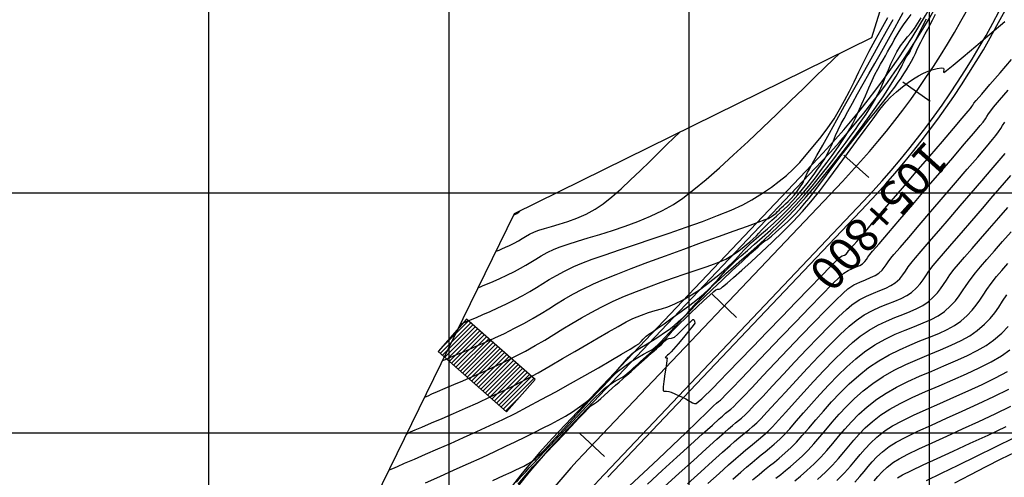
# Model space of a CAD drawing. Units: metres. Extents: x 766821 to 767354, y 8561588 to 8562104.
# Drawn here: x 766930 to 767033, y 8561820 to 8561868 of the extents above; entities that cross this region are included whole.
import ezdxf

# ---------------------------------------------------------------- set-up
doc = ezdxf.new("R2010")
doc.units = ezdxf.units.M
doc.header["$LTSCALE"] = 12.7
doc.header["$MEASUREMENT"] = 0
for name, color, linetype in [('BERMA Y SOBREANCHO', 5, 'Continuous'), ('CONT-MJR', 84, 'Continuous'), ('CONT-MNR', 42, 'Continuous'), ('COORD_LIN', 8, 'Continuous'), ('EJE_ESTACA', 7, 'Continuous'), ('EJE_TEXTO', 5, 'Continuous'), ('SRF-BDR', 7, 'Continuous')]:
    doc.layers.add(name, color=color, linetype=linetype)
doc.layers.add('EJE_LINEA', color=7, linetype='Continuous', lineweight=30)
doc.layers.add('Viviendas', color=6, linetype='Continuous', lineweight=25)

msp = doc.modelspace()

# ---------------------------------------------------------------- hatches: boundary and pattern name
at = {"layer": 'Viviendas'}
h = msp.add_hatch(dxfattribs=at)
h.set_pattern_fill('ANSI31', color=1, scale=2.5, style=0)
h.set_pattern_definition([(45, (0, 0), (-0.220970869121, 0.220970869121), [])])
h.paths.add_polyline_path([(766973.8515, 8561833.46317), (766980.97863, 8561827.18193), (766983.95396, 8561830.55794), (766976.82683, 8561836.83918)])

# ---------------------------------------------------------------- linework, layer by layer
at = {"layer": 'BERMA Y SOBREANCHO', "lineweight": 30}
for p, q in [((767013.41621, 8561853.60425), (766986.45636, 8561825.19014)), ((767013.77893, 8561853.2601), (766986.81907, 8561824.84599)), ((767018.13149, 8561849.1303), (766991.17163, 8561820.7162)), ((767018.4942, 8561848.78615), (766991.53435, 8561820.37205))]:
    msp.add_line(p, q, dxfattribs=at)
for centre, radius, start, end in [((766954.29555, 8561909.70235), 81.5, 316.5027778, 346.4111111), ((766954.29555, 8561909.70235), 82, 316.5027778, 346.4111111), ((766954.29555, 8561909.70235), 88, 316.5027778, 346.4111111), ((766954.29555, 8561909.70235), 88.5, 316.5027778, 346.4111111), ((767038.32308, 8561775.97537), 71.5, 136.5027778, 162.3944444), ((767038.32308, 8561775.97537), 71, 136.5027778, 162.3944444), ((767038.32308, 8561775.97537), 65, 136.5027778, 162.3944444)]:
    msp.add_arc(centre, radius, start, end, dxfattribs=at)
at = {"layer": 'CONT-MJR', "flags": 128}
for points, elevation in [([(766968.73158, 8561821.1205), (766968.86135, 8561821.17863), (766969.14389, 8561821.30384), (766969.62204, 8561821.51307), (766970.35222, 8561821.82919), (766971.39501, 8561822.27797), (766972.55787, 8561822.77852), (766973.81465, 8561823.32242), (766975.13916, 8561823.90129), (766976.50525, 8561824.50672), (766977.88673, 8561825.1303), (766979.25745, 8561825.76365), (766980.59122, 8561826.39835), (766981.86189, 8561827.02602), (766983.16987, 8561827.70147), (766984.59984, 8561828.46486), (766986.10196, 8561829.28576), (766987.62641, 8561830.13375), (766989.12336, 8561830.9784), (766990.543, 8561831.78929), (766991.83549, 8561832.53599), (766992.95101, 8561833.18808), (766993.83973, 8561833.71514), (766994.45184, 8561834.08674), (766994.7375, 8561834.27245), (766994.99946, 8561834.50931), (766995.20926, 8561834.74474), (766995.37583, 8561834.94771), (766995.50814, 8561835.08719), (766995.64189, 8561835.18345), (766995.75756, 8561835.24833), (766995.89937, 8561835.33549), (766996.13144, 8561835.49606), (766996.64942, 8561835.8574), (766997.3768, 8561836.36969), (766998.23709, 8561836.98311), (766999.15378, 8561837.64783), (767000.05035, 8561838.31403), (767000.85032, 8561838.93189), (767001.47716, 8561839.45158), (767002.07455, 8561840.00422), (767002.53705, 8561840.4795), (767002.92932, 8561840.91947), (767003.31599, 8561841.36617), (767003.7617, 8561841.86168), (767004.3311, 8561842.44802), (767004.81835, 8561842.90761), (767005.40159, 8561843.42608), (767006.0686, 8561844.00457), (767006.80716, 8561844.64423), (767007.60507, 8561845.3462), (767008.45012, 8561846.11163), (767009.3301, 8561846.94165), (767010.23278, 8561847.83742), (767011.14597, 8561848.80008), (767011.96857, 8561849.72184), (767012.78294, 8561850.67938), (767013.57774, 8561851.65157), (767014.34162, 8561852.61728), (767015.06322, 8561853.55538), (767015.73119, 8561854.44474), (767016.33419, 8561855.26424), (767016.86087, 8561855.99275), (767017.29987, 8561856.60914), (767017.63985, 8561857.09227), (767018.06433, 8561857.70051), (767018.40529, 8561858.19956), (767018.6974, 8561858.64833), (767018.97532, 8561859.1057), (767019.27373, 8561859.63054), (767019.6273, 8561860.28174), (767019.94144, 8561860.91317), (767020.22062, 8561861.54744), (767020.47982, 8561862.18203), (767020.734, 8561862.81441), (767020.99813, 8561863.44205), (767021.28719, 8561864.06243), (767021.61614, 8561864.673), (767022.01309, 8561865.29861), (767022.38458, 8561865.80042), (767022.74022, 8561866.23281), (767023.08962, 8561866.65015), (767023.44237, 8561867.10682), (767023.80809, 8561867.65719), (767024.13084, 8561868.21104)], 1670), ([(766977.9984, 8561840.09527), (766978.08426, 8561840.13359), (766978.26513, 8561840.21277), (766978.55891, 8561840.33862), (766978.99145, 8561840.52166), (766979.59535, 8561840.77936), (766980.2664, 8561841.07485), (766981.00125, 8561841.41421), (766981.79658, 8561841.80355), (766982.44518, 8561842.14832), (766983.00542, 8561842.47471), (766983.519, 8561842.79144), (766984.02763, 8561843.10721), (766984.57302, 8561843.43075), (766985.19686, 8561843.77076), (766985.94086, 8561844.13596), (766986.56885, 8561844.38865), (766987.39095, 8561844.66461), (766988.37595, 8561844.96748), (766989.49262, 8561845.3009), (766990.70974, 8561845.66851), (766991.99611, 8561846.07393), (766993.32051, 8561846.52081), (766994.6517, 8561847.01279), (766995.95849, 8561847.5535), (766997.20965, 8561848.14657), (766998.37396, 8561848.79565), (766999.34402, 8561849.45323), (767000.48706, 8561850.33465), (767001.76994, 8561851.40178), (767003.15953, 8561852.6165), (767004.62267, 8561853.9407), (767006.12623, 8561855.33624), (767007.63708, 8561856.765), (767009.12205, 8561858.18886), (767010.54803, 8561859.56969), (767011.88186, 8561860.86936), (767013.09041, 8561862.04977), (767014.14054, 8561863.07277), (767014.99909, 8561863.90024), (767015.63295, 8561864.49407)], 1675), ([(766993.77903, 8561819.4951), (766995.24063, 8561820.8405), (766996.75439, 8561822.25856), (766998.24703, 8561823.67411), (766999.64526, 8561825.01195), (767000.87581, 8561826.19691), (767001.86541, 8561827.1538), (767002.54077, 8561827.80744), (767002.82861, 8561828.08265), (767003.05781, 8561828.27408), (767003.24308, 8561828.42231), (767003.46687, 8561828.61933), (767003.75711, 8561828.91743), (767004.4414, 8561829.63117), (767005.44304, 8561830.67874), (767006.68531, 8561831.97833), (767008.09148, 8561833.44813), (767009.58485, 8561835.00635), (767011.0887, 8561836.57118), (767012.5263, 8561838.06082), (767013.82095, 8561839.39345), (767014.89593, 8561840.48728), (767015.67453, 8561841.26049), (767016.08001, 8561841.63129), (767016.54139, 8561841.92105), (767016.98554, 8561842.13027), (767017.39476, 8561842.29355), (767017.7513, 8561842.44552), (767018.03746, 8561842.62078), (767018.28009, 8561842.84955), (767018.44143, 8561843.0614), (767018.59053, 8561843.28882), (767018.79647, 8561843.56432), (767019.09346, 8561843.91329), (767019.76325, 8561844.69576), (767020.73145, 8561845.82539), (767021.92366, 8561847.21587), (767023.26547, 8561848.78085), (767024.68251, 8561850.43402), (767026.10035, 8561852.08905), (767027.44463, 8561853.65961), (767028.64092, 8561855.05937), (767029.61484, 8561856.202), (767030.292, 8561857.00119), (767030.59799, 8561857.3706), (767030.82987, 8561857.69688), (767030.99589, 8561857.96196), (767031.16208, 8561858.2269), (767031.3945, 8561858.55272), (767031.68854, 8561858.90931), (767032.31379, 8561859.64932), (767033.19864, 8561860.68892)], 1665), ([(767004.54378, 8561820.17788), (767005.38735, 8561820.92324), (767005.958, 8561821.42475), (767006.54917, 8561821.93088), (767007.04955, 8561822.34152), (767007.49437, 8561822.69599), (767007.91887, 8561823.03359), (767008.3583, 8561823.39363), (767008.84789, 8561823.81541), (767009.42289, 8561824.33825), (767009.88632, 8561824.80482), (767010.46494, 8561825.43727), (767011.14288, 8561826.20432), (767011.90427, 8561827.07468), (767012.73326, 8561828.01707), (767013.61398, 8561829.00022), (767014.53056, 8561829.99284), (767015.46714, 8561830.96364), (767016.40786, 8561831.88135), (767017.33686, 8561832.71468), (767018.23827, 8561833.43236), (767019.31876, 8561834.15756), (767020.39391, 8561834.76187), (767021.44939, 8561835.26952), (767022.47088, 8561835.70475), (767023.44408, 8561836.09179), (767024.35467, 8561836.45489), (767025.18833, 8561836.81827), (767025.93074, 8561837.20618), (767026.56759, 8561837.64284), (767027.21708, 8561838.21598), (767027.71246, 8561838.74626), (767028.10859, 8561839.25949), (767028.46031, 8561839.78146), (767028.82244, 8561840.33797), (767029.24984, 8561840.95482), (767029.79734, 8561841.6578), (767030.32097, 8561842.27759), (767030.99103, 8561843.05473), (767031.77057, 8561843.9506), (767032.62262, 8561844.92659), (767033.51021, 8561845.9441)], 1660), ([(767015.37891, 8561820.05717), (767016.16174, 8561820.82848), (767016.7921, 8561821.52214), (767017.32401, 8561822.15922), (767017.81145, 8561822.76079), (767018.30842, 8561823.34792), (767018.86892, 8561823.94169), (767019.54696, 8561824.56317), (767020.39652, 8561825.23343), (767021.16148, 8561825.72548), (767022.15609, 8561826.26183), (767023.33654, 8561826.83614), (767024.65905, 8561827.44205), (767026.07981, 8561828.07321), (767027.55503, 8561828.72326), (767029.04093, 8561829.38587), (767030.49371, 8561830.05468), (767031.86957, 8561830.72334), (767033.12472, 8561831.3855)], 1655), ([(767027.65526, 8561819.80854), (767029.26605, 8561820.64728), (767030.89951, 8561821.48525), (767032.48096, 8561822.28154), (767033.93574, 8561822.99527)], 1650)]:
    msp.add_lwpolyline(points, dxfattribs=dict(at, elevation=elevation))
at = {"layer": 'CONT-MNR', "flags": 128}
for points, elevation in [([(766970.58495, 8561824.91546), (766970.7165, 8561824.97435), (766970.99915, 8561825.09941), (766971.46946, 8561825.3045), (766972.17576, 8561825.60879), (766973.17051, 8561826.03472), (766974.2695, 8561826.50616), (766975.45123, 8561827.01757), (766976.69421, 8561827.56347), (766977.97696, 8561828.13832), (766979.27797, 8561828.73662), (766980.57576, 8561829.35286), (766981.84883, 8561829.98152), (766983.02639, 8561830.59473), (766984.26391, 8561831.27025), (766985.53738, 8561831.98833), (766986.82279, 8561832.72926), (766988.09616, 8561833.47331), (766989.33346, 8561834.20075), (766990.51071, 8561834.89187), (766991.6039, 8561835.52693), (766992.58903, 8561836.08621), (766993.4421, 8561836.54999), (766994.1391, 8561836.89853), (766995.02079, 8561837.2739), (766995.77761, 8561837.53807), (766996.45748, 8561837.73865), (766997.10832, 8561837.92326), (766997.77806, 8561838.13951), (766998.51459, 8561838.43503), (766999.36586, 8561838.85742), (767000.25331, 8561839.37221), (767001.06694, 8561839.90371), (767001.80749, 8561840.43778), (767002.47569, 8561840.96027), (767003.07229, 8561841.45702), (767003.59801, 8561841.91388), (767004.05359, 8561842.3167), (767004.48083, 8561842.71193), (767004.8116, 8561843.05184), (767005.09215, 8561843.3665), (767005.36868, 8561843.68598), (767005.68745, 8561844.04035), (767006.09467, 8561844.4597), (767006.49039, 8561844.83097), (767006.96972, 8561845.25362), (767007.52136, 8561845.73004), (767008.13401, 8561846.26263), (767008.79635, 8561846.85378), (767009.49709, 8561847.50588), (767010.22492, 8561848.22135), (767010.96853, 8561849.00256), (767011.71255, 8561849.84125), (767012.43931, 8561850.70867), (767013.13408, 8561851.57655), (767013.78214, 8561852.41661), (767014.36877, 8561853.20056), (767014.87924, 8561853.90013), (767015.29884, 8561854.48703), (767015.61283, 8561854.93298), (767015.96917, 8561855.44426), (767016.24663, 8561855.85523), (767016.48806, 8561856.23867), (767016.73631, 8561856.66735), (767017.03422, 8561857.21403), (767017.30531, 8561857.76027), (767017.62533, 8561858.46134), (767017.97661, 8561859.2606), (767018.34148, 8561860.10142), (767018.70227, 8561860.9272), (767019.0413, 8561861.68129), (767019.34091, 8561862.30708), (767019.64411, 8561862.89223), (767019.9196, 8561863.39732), (767020.17523, 8561863.84642), (767020.41885, 8561864.2636), (767020.65831, 8561864.67295), (767020.90146, 8561865.09856), (767021.15527, 8561865.56308), (767021.35101, 8561865.93553), (767021.53162, 8561866.2746), (767021.74001, 8561866.63892), (767022.0191, 8561867.08718), (767022.30926, 8561867.5063), (767022.68731, 8561868.01373), (767023.11906, 8561868.5769)], 1671), ([(766972.43831, 8561828.71041), (766972.55741, 8561828.76373), (766972.80741, 8561828.87428), (766973.21081, 8561829.04984), (766973.7987, 8561829.30202), (766974.60751, 8561829.64619), (766975.49016, 8561830.0223), (766976.43769, 8561830.43012), (766977.44116, 8561830.86943), (766978.49165, 8561831.34), (766979.5802, 8561831.84161), (766980.69789, 8561832.37403), (766981.83576, 8561832.93703), (766982.93869, 8561833.51502), (766983.97086, 8561834.0926), (766984.95235, 8561834.66985), (766985.90323, 8561835.24686), (766986.84357, 8561835.82369), (766987.79343, 8561836.40041), (766988.77289, 8561836.97712), (766989.80202, 8561837.55389), (766990.90088, 8561838.13078), (766992.08954, 8561838.70789), (766993.26378, 8561839.2273), (766994.51054, 8561839.7336), (766995.79839, 8561840.22315), (766997.09591, 8561840.6923), (766998.37166, 8561841.13744), (766999.59421, 8561841.55492), (767000.73215, 8561841.9411), (767001.75404, 8561842.29235), (767002.62846, 8561842.60504), (767003.32398, 8561842.87553), (767003.80917, 8561843.10019), (767004.44758, 8561843.47349), (767005.01144, 8561843.85086), (767005.50618, 8561844.22133), (767005.93723, 8561844.57395), (767006.31003, 8561844.89776), (767006.63002, 8561845.18181), (767006.99215, 8561845.52495), (767007.25497, 8561845.81353), (767007.51237, 8561846.10865), (767007.85824, 8561846.47137), (767008.18726, 8561846.77605), (767008.60169, 8561847.13655), (767009.08542, 8561847.55629), (767009.62231, 8561848.03866), (767010.19625, 8561848.58711), (767010.7911, 8561849.20505), (767011.30213, 8561849.78363), (767011.79794, 8561850.38163), (767012.26531, 8561850.97364), (767012.69101, 8561851.53425), (767013.06181, 8561852.03806), (767013.36449, 8561852.45968), (767013.58582, 8561852.77369), (767013.84543, 8561853.14713), (767014.04095, 8561853.44336), (767014.22273, 8561853.74791), (767014.44114, 8561854.14632), (767014.61462, 8561854.50018), (767014.80177, 8561854.9256), (767015.0097, 8561855.41599), (767015.24551, 8561855.96476), (767015.51631, 8561856.56531), (767015.8292, 8561857.21107), (767016.11512, 8561857.75677), (767016.50933, 8561858.48056), (767016.98909, 8561859.34479), (767017.53166, 8561860.3118), (767018.11429, 8561861.34394), (767018.71427, 8561862.40356), (767019.30884, 8561863.45301), (767019.87526, 8561864.45463), (767020.39081, 8561865.37078), (767020.91465, 8561866.31217), (767021.40173, 8561867.19761), (767021.85394, 8561868.0244), (767022.27315, 8561868.78982)], 1672), ([(766972.5369, 8561819.81365), (766974.02842, 8561820.47114), (766975.53928, 8561821.14123), (766977.02638, 8561821.80649), (766978.44661, 8561822.44948), (766979.75685, 8561823.05277), (766980.914, 8561823.59893), (766981.87495, 8561824.07051), (766982.94672, 8561824.60497), (766983.91243, 8561825.07836), (766984.79164, 8561825.50965), (766985.6039, 8561825.91779), (766986.36876, 8561826.32174), (766987.10576, 8561826.74045), (766987.83447, 8561827.19289), (766988.57443, 8561827.69802), (766989.34518, 8561828.27478), (766990.19126, 8561828.98976), (766990.95055, 8561829.72631), (766991.62992, 8561830.46066), (766992.23621, 8561831.16905), (766992.77629, 8561831.82772), (766993.25701, 8561832.41288), (766993.68523, 8561832.90077), (766994.06781, 8561833.26764), (766994.5881, 8561833.66311), (766995.02945, 8561833.94195), (766995.45041, 8561834.17522), (766995.90953, 8561834.43399), (766996.46536, 8561834.7893), (766996.93697, 8561835.10819), (766997.33563, 8561835.37495), (766997.69633, 8561835.62286), (766998.05409, 8561835.88522), (766998.44389, 8561836.19532), (766998.90073, 8561836.58646), (766999.33197, 8561836.99146), (766999.77334, 8561837.44668), (767000.23729, 8561837.95099), (767000.73625, 8561838.50324), (767001.28265, 8561839.10231), (767001.88893, 8561839.74706), (767002.56753, 8561840.43635), (767003.13636, 8561840.97662), (767003.82378, 8561841.59705), (767004.61089, 8561842.29056), (767005.47877, 8561843.05009), (767006.40851, 8561843.86857), (767007.38122, 8561844.73891), (767008.37797, 8561845.65406), (767009.37985, 8561846.60694), (767010.36797, 8561847.59047), (767011.3234, 8561848.59759), (767012.19087, 8561849.56996), (767013.08625, 8561850.6211), (767013.99298, 8561851.7245), (767014.89449, 8561852.85365), (767015.7742, 8561853.98204), (767016.61554, 8561855.08315), (767017.40195, 8561856.13046), (767018.11686, 8561857.09748), (767018.74369, 8561857.95767), (767019.26588, 8561858.68454), (767019.66686, 8561859.25157), (767020.18609, 8561860.01426), (767020.68065, 8561860.77597), (767021.13447, 8561861.50184), (767021.53145, 8561862.15699), (767021.85548, 8561862.70655), (767022.0905, 8561863.11566), (767022.22038, 8561863.34946), (767022.35037, 8561863.62642), (767022.44207, 8561863.85679), (767022.55186, 8561864.08133), (767022.67614, 8561864.26303), (767022.78986, 8561864.39844), (767022.91718, 8561864.5787), (767023.04215, 8561864.81374), (767023.26163, 8561865.25444), (767023.55573, 8561865.85372), (767023.90455, 8561866.5645), (767024.28821, 8561867.33971), (767024.68681, 8561868.13227)], 1669), ([(766974.29167, 8561832.50536), (766974.40449, 8561832.55584), (766974.63822, 8561832.65898), (766975.00881, 8561832.81956), (766975.53962, 8561833.04583), (766976.26068, 8561833.35082), (766977.04384, 8561833.68373), (766977.88715, 8561834.04815), (766978.78865, 8561834.44767), (766979.74638, 8561834.88585), (766980.75839, 8561835.36628), (766981.8227, 8561835.89253), (766982.84375, 8561836.42927), (766983.75183, 8561836.94356), (766984.58377, 8561837.44257), (766985.37642, 8561837.93346), (766986.16664, 8561838.42342), (766986.99126, 8561838.9196), (766987.88712, 8561839.42919), (766988.89108, 8561839.95935), (766990.03998, 8561840.51725), (766991.06691, 8561840.96682), (766992.39599, 8561841.50646), (766993.9618, 8561842.11503), (766995.69895, 8561842.7714), (766997.54204, 8561843.45444), (766999.42566, 8561844.14302), (767001.28443, 8561844.816), (767003.05292, 8561845.45225), (767004.66576, 8561846.03065), (767006.05753, 8561846.53004), (767007.16284, 8561846.92931), (767007.91629, 8561847.20733), (767008.25247, 8561847.34295), (767008.56676, 8561847.53307), (767008.82638, 8561847.7221), (767009.03754, 8561847.89756), (767009.20645, 8561848.04693), (767009.3607, 8561848.19653), (767009.47407, 8561848.32558), (767009.62181, 8561848.48304), (767009.79989, 8561848.6446), (767010.03683, 8561848.84994), (767010.31422, 8561849.10295), (767010.61367, 8561849.40753), (767010.91298, 8561849.75473), (767011.18625, 8561850.1023), (767011.40952, 8561850.40421), (767011.5588, 8561850.6144), (767011.67021, 8561850.77556), (767011.75317, 8561850.90744), (767011.84806, 8561851.0786), (767011.93765, 8561851.26732), (767012.04034, 8561851.50799), (767012.16425, 8561851.79307), (767012.31748, 8561852.11506), (767012.47268, 8561852.40204), (767012.80614, 8561853.00503), (767013.2903, 8561853.87507), (767013.89758, 8561854.9632), (767014.60043, 8561856.22044), (767015.37127, 8561857.59783), (767016.18253, 8561859.04639), (767017.00663, 8561860.51717), (767017.81602, 8561861.96119), (767018.58312, 8561863.32947), (767019.28036, 8561864.57307), (767019.88017, 8561865.643), (767020.54558, 8561866.83243), (767021.22969, 8561868.0587)], 1673), ([(766976.14504, 8561836.30032), (766976.24065, 8561836.34307), (766976.43956, 8561836.43066), (766976.75693, 8561836.56773), (766977.21484, 8561836.76237), (766977.84157, 8561837.02753), (766978.52672, 8561837.32057), (766979.26821, 8561837.64531), (766980.06392, 8561838.00558), (766980.91176, 8561838.40521), (766981.80964, 8561838.84804), (766982.66453, 8561839.29973), (766983.41257, 8561839.72918), (766984.09543, 8561840.14511), (766984.75478, 8561840.55622), (766985.43229, 8561840.97122), (766986.16963, 8561841.39881), (766987.00845, 8561841.8477), (766987.99042, 8561842.3266), (766988.80533, 8561842.66927), (766989.90333, 8561843.07937), (766991.23502, 8561843.54725), (766992.75097, 8561844.06322), (766994.40178, 8561844.61762), (766996.13803, 8561845.20079), (766997.9103, 8561845.80304), (766999.66918, 8561846.41472), (767001.36525, 8561847.02616), (767002.9491, 8561847.62768), (767004.37131, 8561848.20962), (767005.58246, 8561848.76231), (767006.53315, 8561849.27607), (767007.61332, 8561849.95507), (767008.55165, 8561850.58953), (767009.3788, 8561851.20364), (767010.12544, 8561851.82162), (767010.82222, 8561852.46767), (767011.49981, 8561853.16601), (767012.18887, 8561853.94084), (767012.92007, 8561854.81636), (767013.72407, 8561855.81679), (767014.44238, 8561856.77345), (767015.07824, 8561857.72097), (767015.64976, 8561858.66722), (767016.17504, 8561859.62004), (767016.67219, 8561860.5873), (767017.15931, 8561861.57685), (767017.65449, 8561862.59656), (767018.17586, 8561863.65429), (767018.7415, 8561864.75789), (767019.36952, 8561865.91522), (767019.98082, 8561867.00589), (767020.68758, 8561868.26692)], 1674), ([(766979.54537, 8561820.04015), (766980.66051, 8561820.5458), (766981.46239, 8561820.91339), (766981.88801, 8561821.115), (766982.38429, 8561821.35633), (766982.78399, 8561821.54437), (766983.14204, 8561821.72795), (766983.51335, 8561821.95592), (766983.95287, 8561822.27711), (766984.30691, 8561822.60797), (766984.89022, 8561823.21284), (766985.65534, 8561824.03391), (766986.55482, 8561825.01336), (766987.54121, 8561826.09339), (766988.56707, 8561827.21617), (766989.58493, 8561828.32391), (766990.54736, 8561829.35878), (766991.40689, 8561830.26298), (766992.11609, 8561830.97868), (766992.62749, 8561831.44809), (766993.28282, 8561831.95051), (766993.97053, 8561832.41998), (766994.64333, 8561832.84128), (766995.25393, 8561833.19921), (766995.75503, 8561833.47855), (766996.09935, 8561833.66408), (766996.23959, 8561833.7406), (766996.32374, 8561833.81289), (766996.40548, 8561833.88837), (766996.5077, 8561833.97947), (766996.65676, 8561834.1123), (766996.78818, 8561834.22617), (766996.92035, 8561834.34715), (766997.07768, 8561834.51508), (766997.42872, 8561834.8957), (766997.93674, 8561835.44433), (766998.565, 8561836.11624), (766999.27677, 8561836.86674), (767000.03533, 8561837.65113), (767000.80395, 8561838.42468), (767001.51343, 8561839.11335), (767002.40969, 8561839.96448), (767003.42108, 8561840.91336), (767004.47598, 8561841.89526), (767005.50274, 8561842.84546), (767006.42972, 8561843.69923), (767007.18528, 8561844.39185), (767007.69779, 8561844.85858), (767007.8956, 8561845.03472), (767007.99677, 8561845.06246), (767008.09787, 8561845.09029), (767008.2307, 8561845.19747), (767008.55718, 8561845.47472), (767009.0331, 8561845.89142), (767009.61424, 8561846.41693), (767010.25639, 8561847.02066), (767010.91535, 8561847.67197), (767011.54688, 8561848.34025), (767012.01529, 8561848.8778), (767012.48743, 8561849.45525), (767012.97092, 8561850.07512), (767013.47338, 8561850.7399), (767014.00242, 8561851.45213), (767014.56567, 8561852.2143), (767015.17072, 8561853.02892), (767015.82521, 8561853.89852), (767016.53675, 8561854.82559), (767017.27765, 8561855.77488), (767018.0066, 8561856.70064), (767018.71074, 8561857.58964), (767019.37718, 8561858.42864), (767019.99308, 8561859.20443), (767020.54556, 8561859.90378), (767021.02176, 8561860.51345), (767021.40882, 8561861.02022), (767021.69388, 8561861.41086), (767022.06174, 8561861.94602), (767022.35852, 8561862.39951), (767022.61472, 8561862.81548), (767022.86086, 8561863.23808), (767023.12744, 8561863.71144), (767023.37087, 8561864.16186), (767023.5528, 8561864.52569), (767023.71154, 8561864.86219), (767023.88543, 8561865.23059), (767024.11282, 8561865.69016), (767024.33636, 8561866.11833), (767024.56524, 8561866.54189), (767024.80408, 8561866.98167), (767025.05752, 8561867.45851), (767025.33018, 8561867.99323), (767025.6267, 8561868.60666)], 1668), ([(766982.01239, 8561819.86398), (766982.47694, 8561820.41182), (766982.93861, 8561820.91929), (766983.35018, 8561821.35099), (766983.6644, 8561821.67148), (766983.83405, 8561821.84537), (766983.94347, 8561821.96485), (766984.0303, 8561822.05974), (766984.14041, 8561822.17858), (766984.3482, 8561822.40407), (766984.84475, 8561822.94291), (766985.56317, 8561823.72088), (766986.4366, 8561824.66376), (766987.39815, 8561825.69735), (766988.38096, 8561826.74743), (766989.31814, 8561827.73981), (766990.14282, 8561828.60025), (766990.78812, 8561829.25457), (766991.18717, 8561829.62854), (766991.68915, 8561830.00375), (766992.16838, 8561830.30574), (766992.60657, 8561830.55337), (766992.98543, 8561830.76551), (766993.28666, 8561830.96103), (766993.55162, 8561831.17256), (766993.74808, 8561831.35028), (766993.93961, 8561831.53451), (766994.18981, 8561831.76559), (766994.42775, 8561831.9776), (766994.66965, 8561832.19317), (766994.9294, 8561832.42465), (766995.22086, 8561832.68439), (766995.55791, 8561832.98473), (766995.88158, 8561833.26865), (766996.14897, 8561833.49792), (766996.39803, 8561833.71308), (766996.66672, 8561833.95472), (766996.993, 8561834.26339), (766997.29242, 8561834.56413), (766997.58806, 8561834.87829), (766997.89529, 8561835.21306), (766998.2295, 8561835.57564), (766998.60607, 8561835.97323), (766999.04038, 8561836.41301), (766999.53216, 8561836.89208), (767000.15706, 8561837.49003), (767000.84369, 8561838.13928), (767001.52061, 8561838.77225), (767002.11641, 8561839.32137), (767002.55968, 8561839.71906), (767002.779, 8561839.89773), (767002.95186, 8561839.95738), (767003.10572, 8561839.97496), (767003.27829, 8561840.0349), (767003.48159, 8561840.19507), (767003.94561, 8561840.58759), (767004.62659, 8561841.17883), (767005.48075, 8561841.93516), (767006.46434, 8561842.82297), (767007.5336, 8561843.80863), (767008.64475, 8561844.8585), (767009.75403, 8561845.93898), (767010.81768, 8561847.01642), (767011.79194, 8561848.05721), (767012.65965, 8561849.06238), (767013.58483, 8561850.21079), (767014.5459, 8561851.45972), (767015.52131, 8561852.76648), (767016.48949, 8561854.08837), (767017.42888, 8561855.38268), (767018.31792, 8561856.60671), (767019.13504, 8561857.71776), (767019.85867, 8561858.67313), (767020.46727, 8561859.43011), (767020.93926, 8561859.94601), (767021.56648, 8561860.51618), (767022.1909, 8561861.02711), (767022.79583, 8561861.47616), (767023.36461, 8561861.86068), (767023.88056, 8561862.17804), (767024.327, 8561862.42558), (767024.68726, 8561862.60068), (767025.25718, 8561862.80956), (767025.81041, 8561862.94908), (767026.2481, 8561863.01295), (767026.4714, 8561862.99489), (767026.51056, 8561862.84569), (767026.48475, 8561862.64669), (767026.51166, 8561862.52635), (767026.78004, 8561862.72854), (767027.48108, 8561863.30456), (767028.52792, 8561864.17994), (767029.83376, 8561865.28021), (767031.31176, 8561866.5309), (767032.87509, 8561867.85755)], 1667), ([(766982.20558, 8561819.66653), (766982.95997, 8561820.57038), (766983.72954, 8561821.44653), (766984.48409, 8561822.27234), (766985.19344, 8561823.02519), (766985.82738, 8561823.68242), (766986.35574, 8561824.2214), (766986.74831, 8561824.61949), (766986.97491, 8561824.85405), (766987.20001, 8561825.09966), (766987.37493, 8561825.29119), (766987.55037, 8561825.48225), (766987.777, 8561825.72643), (766988.09698, 8561826.07208), (766988.55735, 8561826.56962), (766989.05471, 8561827.10259), (766989.48568, 8561827.55454), (766989.74685, 8561827.80899), (766989.94948, 8561827.95095), (766990.12498, 8561828.04582), (766990.33374, 8561828.18147), (766990.5287, 8561828.34233), (766990.80748, 8561828.58904), (766991.15281, 8561828.90147), (766991.54745, 8561829.25944), (766991.97415, 8561829.6428), (766992.33447, 8561829.96386), (766992.69688, 8561830.28682), (766993.07596, 8561830.62464), (766993.48629, 8561830.99032), (766993.94246, 8561831.39684), (766994.45906, 8561831.85717), (766995.029, 8561832.36454), (766995.60526, 8561832.87695), (766996.14244, 8561833.35452), (766996.59515, 8561833.7574), (766996.91802, 8561834.04572), (766997.06565, 8561834.17963), (766997.17158, 8561834.2901), (766997.27681, 8561834.40134), (766997.37216, 8561834.50896), (766997.49398, 8561834.63786), (766997.66241, 8561834.76075), (766997.88812, 8561834.82798), (766998.1585, 8561834.86996), (766998.45872, 8561834.97952), (766998.77008, 8561835.23943), (766999.24741, 8561835.70721), (766999.76395, 8561836.22868), (767000.12023, 8561836.5809), (767000.31163, 8561836.75537), (767000.38791, 8561836.81046), (767000.40762, 8561836.81594), (767000.43964, 8561836.80439), (767000.49836, 8561836.75353), (767000.56455, 8561836.62881), (767000.58807, 8561836.43087), (767000.40986, 8561836.16735), (766999.97655, 8561835.62701), (766999.40997, 8561834.94775), (766998.83196, 8561834.26751), (766998.36437, 8561833.72421), (766998.12904, 8561833.45576), (766997.98804, 8561833.31122), (766997.86846, 8561833.1993), (766997.75389, 8561833.09221), (766997.57355, 8561832.93305), (766997.48924, 8561832.83555), (766997.59331, 8561832.82314), (766997.71127, 8561832.80638), (766997.68237, 8561832.55114), (766997.59005, 8561831.93896), (766997.46944, 8561831.14387), (766997.35567, 8561830.3399), (766997.29318, 8561829.80727), (766997.27476, 8561829.53076), (766997.28024, 8561829.42586), (766997.28915, 8561829.40141), (766997.31275, 8561829.37617), (766997.36779, 8561829.34461), (766997.46794, 8561829.33169), (766997.62854, 8561829.34264), (766997.86047, 8561829.32429), (766998.10932, 8561829.23225), (766998.50273, 8561829.06616), (766998.95037, 8561828.86804), (766999.36193, 8561828.67992), (766999.64708, 8561828.54381), (766999.93569, 8561828.38228), (767000.16696, 8561828.23896), (767000.34828, 8561828.14526), (767000.54219, 8561828.07158), (767000.72776, 8561828.07295), (767000.937, 8561828.22767), (767001.30813, 8561828.56078), (767001.72215, 8561828.95065), (767002.06002, 8561829.27567), (767002.20274, 8561829.41423), (767002.27567, 8561829.47555), (767002.49819, 8561829.70625), (767003.11452, 8561830.34543), (767004.0539, 8561831.31945), (767005.24556, 8561832.55464), (767006.61875, 8561833.97736), (767008.10271, 8561835.51393), (767009.62668, 8561837.09072), (767011.11991, 8561838.63406), (767012.51164, 8561840.07029), (767013.73111, 8561841.32577), (767014.70755, 8561842.32683), (767015.37023, 8561842.99981), (767015.64836, 8561843.27107), (767015.91374, 8561843.42324), (767016.15098, 8561843.5197), (767016.33143, 8561843.61637), (767016.4724, 8561843.77012), (767016.59629, 8561843.94562), (767016.83056, 8561844.22011), (767017.43352, 8561844.92496), (767018.33833, 8561845.98219), (767019.47812, 8561847.31386), (767020.78605, 8561848.84199), (767022.19527, 8561850.48862), (767023.63891, 8561852.17578), (767025.05014, 8561853.82552), (767026.36209, 8561855.35987), (767027.50792, 8561856.70086), (767028.42076, 8561857.77053), (767029.03378, 8561858.49092), (767029.28011, 8561858.78407), (767029.41445, 8561858.97705), (767029.51283, 8561859.13654), (767029.64746, 8561859.32927), (767029.88351, 8561859.60979), (767030.45856, 8561860.2835), (767031.30563, 8561861.27238), (767032.35771, 8561862.49837), (767033.54782, 8561863.88345)], 1666), ([(766995.64057, 8561819.66924), (766997.19033, 8561821.07707), (766998.71209, 8561822.45844), (767000.13595, 8561823.75), (767001.39202, 8561824.8884), (767002.4104, 8561825.81028), (767003.12119, 8561826.45229), (767003.45449, 8561826.75107), (767003.79249, 8561827.03622), (767004.06202, 8561827.25117), (767004.32868, 8561827.46907), (767004.65807, 8561827.76312), (767004.97409, 8561828.08562), (767005.62458, 8561828.7687), (767006.54585, 8561829.74216), (767007.67419, 8561830.93583), (767008.94591, 8561832.27953), (767010.29731, 8561833.70309), (767011.66468, 8561835.13633), (767012.98433, 8561836.50907), (767014.19255, 8561837.75113), (767015.22564, 8561838.79235), (767016.01992, 8561839.56253), (767016.51167, 8561839.9915), (767017.14764, 8561840.40095), (767017.76726, 8561840.71144), (767018.35359, 8561840.95604), (767018.88969, 8561841.16781), (767019.35864, 8561841.37984), (767019.74348, 8561841.62519), (767020.07836, 8561841.93131), (767020.31272, 8561842.21268), (767020.50496, 8561842.49678), (767020.71348, 8561842.81107), (767020.99664, 8561843.18301), (767021.31927, 8561843.5631), (767021.96134, 8561844.31273), (767022.85905, 8561845.35836), (767023.9486, 8561846.62648), (767025.1662, 8561848.04355), (767026.44805, 8561849.53604), (767027.73035, 8561851.03042), (767028.94932, 8561852.45316), (767030.04115, 8561853.73073), (767030.94205, 8561854.7896), (767031.58822, 8561855.55624), (767031.91587, 8561855.95713), (767032.21269, 8561856.36933), (767032.43163, 8561856.70924), (767032.62473, 8561857.02496), (767032.84402, 8561857.36457)], 1664), ([(766979.85177, 8561843.89022), (766979.90436, 8561843.91366), (766980.01622, 8561843.96243), (766980.20038, 8561844.04093), (766980.47548, 8561844.1574), (766980.86476, 8561844.32582), (766981.30175, 8561844.52458), (766981.78352, 8561844.75905), (766982.23157, 8561845.00168), (766982.60818, 8561845.22946), (766982.97153, 8561845.45455), (766983.37984, 8561845.68911), (766983.8913, 8561845.94532), (766984.33864, 8561846.11391), (766984.93549, 8561846.29037), (766985.6561, 8561846.48901), (766986.47474, 8561846.72412), (766987.36566, 8561847.01), (766988.30313, 8561847.36095), (766989.26141, 8561847.79126), (766990.21477, 8561848.31523), (766991.0253, 8561848.87004), (766991.92951, 8561849.58664), (766992.89787, 8561850.42465), (766993.90087, 8561851.34371), (766994.90897, 8561852.30346), (766995.89265, 8561853.26351), (766996.82239, 8561854.1835), (766997.66866, 8561855.02307), (766998.40193, 8561855.74184), (766998.99268, 8561856.29944)], 1676), ([(766997.4054, 8561819.39495), (766998.95435, 8561820.79815), (767000.43423, 8561822.13672), (767001.76591, 8561823.3394), (767002.87025, 8561824.33493), (767003.66811, 8561825.05205), (767004.08037, 8561825.41949), (767004.48891, 8561825.76646), (767004.82071, 8561826.03363), (767005.12512, 8561826.27604), (767005.45152, 8561826.54878), (767005.84928, 8561826.9069), (767006.19107, 8561827.25381), (767006.80776, 8561827.90622), (767007.64865, 8561828.80558), (767008.66308, 8561829.89333), (767009.80034, 8561831.11093), (767011.00976, 8561832.39983), (767012.24066, 8561833.70148), (767013.44235, 8561834.95732), (767014.56414, 8561836.10882), (767015.55535, 8561837.09742), (767016.36531, 8561837.86457), (767016.94332, 8561838.35172), (767017.70423, 8561838.85059), (767018.45087, 8561839.24324), (767019.16837, 8561839.55872), (767019.84186, 8561839.82605), (767020.45645, 8561840.07429), (767020.99729, 8561840.33246), (767021.44951, 8561840.6296), (767021.91643, 8561841.05643), (767022.24321, 8561841.44875), (767022.51126, 8561841.84488), (767022.80199, 8561842.2831), (767023.19682, 8561842.80171), (767023.54509, 8561843.21291), (767024.15943, 8561843.92969), (767024.98664, 8561844.89133), (767025.97354, 8561846.03709), (767027.06692, 8561847.30625), (767028.21359, 8561848.63805), (767029.36035, 8561849.97179), (767030.45401, 8561851.24671), (767031.44138, 8561852.40209), (767032.26926, 8561853.3772), (767032.88445, 8561854.1113)], 1663), ([(766999.8228, 8561819.70615), (767001.19195, 8561820.94007), (767002.43427, 8561822.05718), (767003.48036, 8561822.9955), (767004.26082, 8561823.69307), (767004.70624, 8561824.08791), (767005.1643, 8561824.47874), (767005.54448, 8561824.78802), (767005.88449, 8561825.05781), (767006.22203, 8561825.33015), (767006.59479, 8561825.64709), (767007.04048, 8561826.05068), (767007.45271, 8561826.46888), (767008.1171, 8561827.18004), (767008.98475, 8561828.12322), (767010.00676, 8561829.23752), (767011.13423, 8561830.46203), (767012.31824, 8561831.73582), (767013.5099, 8561832.99797), (767014.66031, 8561834.18758), (767015.72056, 8561835.24372), (767016.64174, 8561836.10547), (767017.37497, 8561836.71193), (767018.22967, 8561837.28011), (767019.07218, 8561837.7404), (767019.88972, 8561838.11776), (767020.6695, 8561838.43714), (767021.39876, 8561838.7235), (767022.0647, 8561839.0018), (767022.65455, 8561839.29699), (767023.15554, 8561839.63402), (767023.66998, 8561840.09469), (767024.04749, 8561840.51895), (767024.34852, 8561840.93522), (767024.63348, 8561841.37193), (767024.96283, 8561841.85752), (767025.39699, 8561842.42041), (767025.81608, 8561842.91562), (767026.4837, 8561843.69322), (767027.34454, 8561844.69097), (767028.34332, 8561845.84663), (767029.42472, 8561847.09797), (767030.53346, 8561848.38275), (767031.61423, 8561849.63875), (767032.61173, 8561850.80373), (767033.47066, 8561851.81545)], 1662), ([(766981.70513, 8561847.68518), (766981.71254, 8561847.68848), (766981.74573, 8561847.70329), (766981.77046, 8561847.71456), (766981.84173, 8561847.75467), (766981.92982, 8561847.7828), (766982.05557, 8561847.83481), (766982.20113, 8561847.96068), (766982.35241, 8561848.10481)], 1677), ([(767001.94966, 8561819.74342), (767003.10263, 8561820.77496), (767004.09047, 8561821.65608), (767004.85352, 8561822.3341), (767005.33212, 8561822.75633), (767005.90111, 8561823.24181), (767006.37337, 8561823.626), (767006.79572, 8561823.96113), (767007.21501, 8561824.29942), (767007.67805, 8561824.69312), (767008.23168, 8561825.19447), (767008.66889, 8561825.63639), (767009.28875, 8561826.30698), (767010.05927, 8561827.16042), (767010.94845, 8561828.1509), (767011.92427, 8561829.23258), (767012.95474, 8561830.35965), (767014.00786, 8561831.4863), (767015.0516, 8561832.56669), (767016.05398, 8561833.55501), (767016.98299, 8561834.40543), (767017.80662, 8561835.07214), (767018.73429, 8561835.69559), (767019.65158, 8561836.21233), (767020.54753, 8561836.64375), (767021.41117, 8561837.01124), (767022.23157, 8561837.33619), (767022.99776, 8561837.63999), (767023.69879, 8561837.94404), (767024.32371, 8561838.26972), (767024.86157, 8561838.63843), (767025.41168, 8561839.12388), (767025.83127, 8561839.57303), (767026.16679, 8561840.00773), (767026.4647, 8561840.44984), (767026.77142, 8561840.9212), (767027.13343, 8561841.44367), (767027.59717, 8561842.0391), (767028.04142, 8561842.5649), (767028.67184, 8561843.29835), (767029.44688, 8561844.19383), (767030.32502, 8561845.20574), (767031.26472, 8561846.28844), (767032.22443, 8561847.39632), (767033.16263, 8561848.48376)], 1661), ([(767006.58387, 8561820.09317), (767007.27151, 8561820.68188), (767007.85352, 8561821.15952), (767008.37092, 8561821.57183), (767008.86469, 8561821.96451), (767009.37581, 8561822.38329), (767009.94528, 8561822.87389), (767010.61409, 8561823.48203), (767011.16099, 8561824.03247), (767011.77441, 8561824.71207), (767012.45096, 8561825.49579), (767013.18727, 8561826.35857), (767013.97993, 8561827.27535), (767014.82555, 8561828.2211), (767015.72075, 8561829.17074), (767016.66214, 8561830.09924), (767017.64633, 8561830.98153), (767018.66992, 8561831.79257), (767019.72887, 8561832.50601), (767020.81031, 8561833.12352), (767021.89758, 8561833.66207), (767022.97404, 8561834.13865), (767024.02305, 8561834.57023), (767025.02795, 8561834.97378), (767025.97211, 8561835.36628), (767026.83887, 8561835.76471), (767027.61159, 8561836.18604), (767028.27362, 8561836.64726), (767028.93988, 8561837.22879), (767029.46406, 8561837.76965), (767029.88851, 8561838.28976), (767030.2556, 8561838.80904), (767030.60769, 8561839.34743), (767030.98713, 8561839.92485), (767031.43628, 8561840.56123), (767031.99751, 8561841.2765), (767032.54516, 8561841.92554), (767033.16546, 8561842.64352)], 1659), ([(767009.0319, 8561820.27678), (767009.52943, 8561820.67108), (767010.02422, 8561821.06821), (767010.54759, 8561821.50309), (767011.13084, 8561822.01065), (767011.8053, 8561822.62582), (767012.39037, 8561823.20947), (767012.98297, 8561823.86329), (767013.59232, 8561824.57507), (767014.22764, 8561825.33257), (767014.89816, 8561826.12355), (767015.6131, 8561826.93579), (767016.38168, 8561827.75707), (767017.21314, 8561828.57515), (767018.11669, 8561829.37779), (767019.10157, 8561830.15279), (767020.17804, 8561830.87037), (767021.33162, 8561831.51729), (767022.53431, 8561832.10607), (767023.75818, 8561832.64924), (767024.97523, 8561833.15932), (767026.15752, 8561833.64883), (767027.27707, 8561834.1303), (767028.30592, 8561834.61625), (767029.2161, 8561835.1192), (767029.97965, 8561835.65167), (767030.73432, 8561836.31037), (767031.32805, 8561836.923), (767031.80883, 8561837.51213), (767032.22463, 8561838.10032), (767032.62344, 8561838.71015), (767033.05323, 8561839.36419)], 1658), ([(767010.99633, 8561820.02039), (767011.58408, 8561820.50876), (767012.23908, 8561821.07876), (767012.9965, 8561821.7696), (767013.68998, 8561822.45903), (767014.32973, 8561823.16738), (767014.94229, 8561823.89295), (767015.5542, 8561824.63405), (767016.19202, 8561825.38897), (767016.88228, 8561826.15602), (767017.65154, 8561826.93351), (767018.52633, 8561827.71974), (767019.53322, 8561828.513), (767020.49058, 8561829.14818), (767021.57159, 8561829.75396), (767022.74484, 8561830.33502), (767023.97895, 8561830.89604), (767025.24255, 8561831.44172), (767026.50424, 8561831.97675), (767027.73265, 8561832.5058), (767028.89638, 8561833.03357), (767029.96405, 8561833.56475), (767030.90427, 8561834.10403), (767031.68567, 8561834.65608), (767032.53129, 8561835.39501), (767033.20073, 8561836.08683)], 1657), ([(767013.34732, 8561820.14687), (767014.1877, 8561820.91338), (767014.92873, 8561821.64246), (767015.5584, 8561822.32931), (767016.1138, 8561822.98488), (767016.63207, 8561823.62008), (767017.15028, 8561824.24585), (767017.70557, 8561824.87312), (767018.33502, 8561825.51282), (767019.07575, 8561826.17587), (767019.96487, 8561826.87321), (767020.87418, 8561827.46574), (767021.9765, 8561828.0673), (767023.22826, 8561828.67651), (767024.58585, 8561829.292), (767026.00571, 8561829.91239), (767027.44424, 8561830.53629), (767028.85787, 8561831.16235), (767030.20302, 8561831.78917), (767031.43609, 8561832.41539), (767032.51351, 8561833.03962), (767033.3917, 8561833.6605)], 1656), ([(767017.23444, 8561819.85551), (767017.76938, 8561820.44416), (767018.22077, 8561820.9848), (767018.63442, 8561821.49531), (767019.05616, 8561821.99356), (767019.53182, 8561822.49744), (767020.10721, 8561823.02484), (767020.82817, 8561823.59364), (767021.53489, 8561824.03686), (767022.53951, 8561824.56412), (767023.78673, 8561825.16275), (767025.22125, 8561825.82006), (767026.78775, 8561826.52337), (767028.43095, 8561827.25999), (767030.09553, 8561828.01726), (767031.72621, 8561828.78248), (767033.26767, 8561829.54298)], 1654), ([(767019.26478, 8561819.99232), (767019.65217, 8561820.46404), (767020.07634, 8561820.93358), (767020.59349, 8561821.42288), (767021.25982, 8561821.95385), (767021.84465, 8561822.31334), (767022.74599, 8561822.77965), (767023.91125, 8561823.33781), (767025.28784, 8561823.97282), (767026.82317, 8561824.66971), (767028.46465, 8561825.41348), (767030.15969, 8561826.18915), (767031.85571, 8561826.98172), (767033.50012, 8561827.77623)], 1653), ([(767021.69147, 8561820.31407), (767022.22012, 8561820.62711), (767023.12447, 8561821.08147), (767024.34278, 8561821.65713), (767025.81333, 8561822.33404), (767027.47442, 8561823.09219), (767029.26431, 8561823.91154), (767031.1213, 8561824.77206), (767032.98365, 8561825.65372)], 1652), ([(767024.7116, 8561820.0297), (767026.24879, 8561820.78849), (767028.00469, 8561821.64794), (767029.90823, 8561822.57635), (767031.88832, 8561823.54202), (767033.87388, 8561824.51327)], 1651)]:
    msp.add_lwpolyline(points, dxfattribs=dict(at, elevation=elevation))
at = {"layer": 'COORD_LIN'}
for p, q in [((767025, 8561628.13548), (767025, 8562066.13897)), ((767000, 8561645.27094), (767000, 8562029.6649)), ((766975, 8561662.4064), (766975, 8561993.19083)), ((766950, 8561679.54186), (766950, 8561956.71675)), ((766876.85437, 8561850), (767191.5428, 8561850)), ((766859.71891, 8561825), (767174.40734, 8561825))]:
    msp.add_line(p, q, dxfattribs=at)
at = {"layer": 'EJE_ESTACA'}
for p, q in [((767022.22443, 8561861.57513), (767025.0803, 8561859.55176)), ((767016.10591, 8561853.93459), (767018.70454, 8561851.59)), ((767002.3903, 8561839.44022), (767004.92923, 8561837.0311)), ((766988.62391, 8561824.93206), (766991.16284, 8561822.52295))]:
    msp.add_line(p, q, dxfattribs=at)
at = {"layer": 'EJE_LINEA'}
msp.add_line((767015.95521, 8561851.1952), (766988.99535, 8561822.78109), dxfattribs=at)
for centre, radius, start, end in [((766954.29555, 8561909.70235), 85, 316.5027778, 346.4111111), ((767038.32308, 8561775.97537), 68, 136.5027778, 162.3944444)]:
    msp.add_arc(centre, radius, start, end, dxfattribs=at)
at = {"layer": 'SRF-BDR'}
msp.add_polyline3d([(767032.798, 8561958.649, 1671.173), (767029.401, 8561899.572, 1675.897), (767018.961, 8561866.133, 1674.8), (766981.77, 8561847.818, 1677.035), (766961.939, 8561807.212, 1666.335), (766931.061, 8561759.836, 1670.958), (766918.76, 8561743.016, 1669.456), (766885.80018, 8561735.97487, 1657), (766864.15259, 8561738.38325, 1655.15469)], dxfattribs=at)
at = {"layer": 'Viviendas'}
msp.add_lwpolyline([(766973.8515, 8561833.46317), (766980.97863, 8561827.18193), (766983.95396, 8561830.55794), (766976.82683, 8561836.83918), (766973.8515, 8561833.46317)], dxfattribs=at)

# ---------------------------------------------------------------- texts
at = {"layer": 'EJE_TEXTO'}
msp.add_text('105+800', height=3.5, rotation=227.9419707, dxfattribs=at).set_placement((767024.69304, 8561855.61498))

doc.saveas('drawing.dxf')
